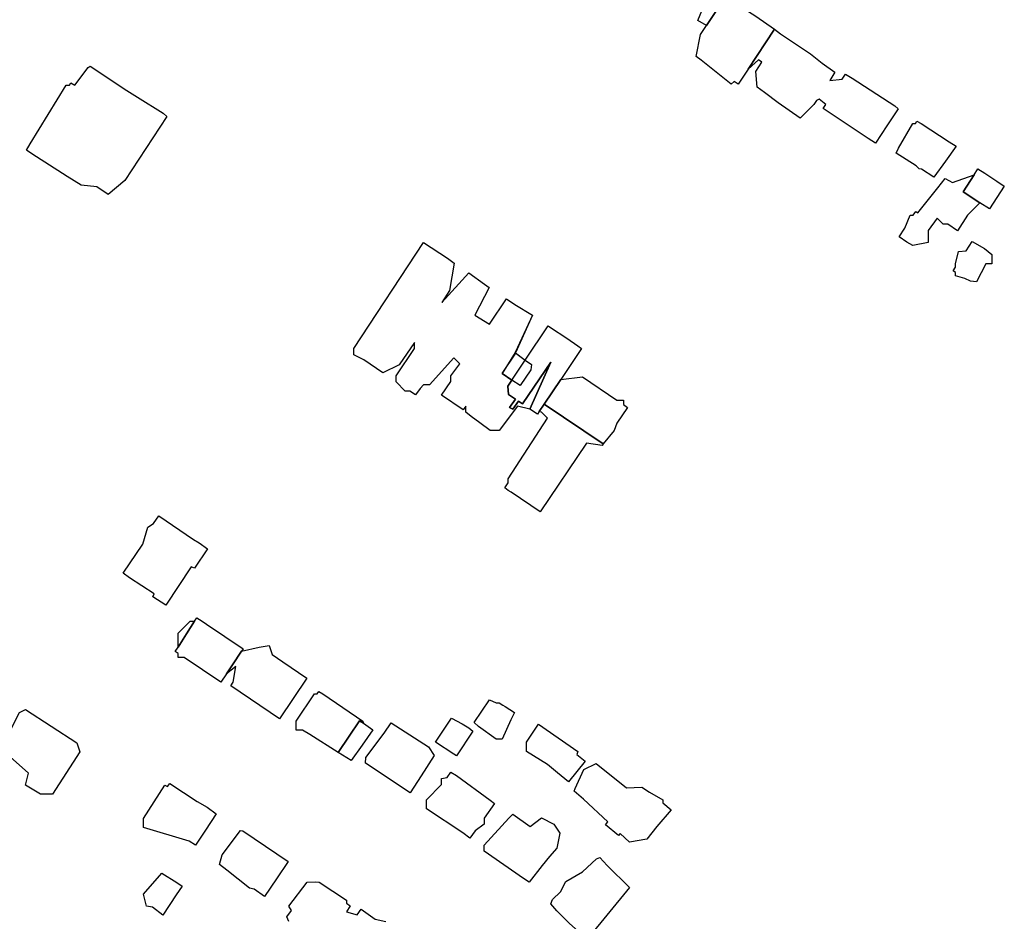
# Model space of a CAD drawing. Units: inches. Extents: x 487009 to 506356, y 6716107 to 6744986.
# Drawn here: x 498711 to 498955, y 6729416 to 6729639 of the extents above; entities that cross this region are included whole.
import ezdxf

# ---------------------------------------------------------------- set-up
doc = ezdxf.new("R2010")
doc.units = ezdxf.units.IN
doc.header["$MEASUREMENT"] = 0
doc.layers.add('DBO.Building_Outlines_2021', color=10, linetype='Continuous')
doc.layers.add('DBO.Building_Outlines_sub_2021', color=10, linetype='Continuous')

msp = doc.modelspace()

# ---------------------------------------------------------------- linework, layer by layer
at = {"layer": 'DBO.Building_Outlines_2021'}
for points in [[(498891.7674, 6729626.8966, 0), (498889.3285, 6729623.1863, 0), (498888.331, 6729623.842, 0), (498887.62, 6729623.21, 0), (498880.1818, 6729629.1606, 0), (498878.8817, 6729630.0152, 0), (498880.0065, 6729635.4474, 0), (498881.4824, 6729637.6926, 0), (498886.207, 6729644.9331, 0), (498893.6826, 6729639.9975, 0), (498898.2854, 6729636.8122, 0)], [(498886.207, 6729644.9331, 0), (498881.4824, 6729637.6926, 0), (498879.37, 6729638.96, 0), (498880.87, 6729642.71, 0), (498884.62, 6729643.46, 0)], [(498907.1984, 6729630.7325, 0), (498910.1101, 6729628.4203, 0), (498913.244, 6729626.1915, 0), (498911.9912, 6729624.0846, 0), (498915.0944, 6729624.4294, 0), (498915.9143, 6729625.6767, 0), (498917.5194, 6729624.6988, 0), (498928.12, 6729617.8067, 0), (498928.9628, 6729617.0993, 0), (498926.1638, 6729612.8588, 0), (498923.3402, 6729608.5809, 0), (498921.4963, 6729609.71, 0), (498920.3004, 6729610.579, 0), (498910.3401, 6729617.1264, 0), (498911.0023, 6729618.1338, 0), (498909.37, 6729619.46, 0), (498908.7463, 6729619.1481, 0), (498908.0626, 6729618.1081, 0), (498904.7178, 6729614.7434, 0), (498899.1954, 6729618.5579, 0), (498895.8153, 6729621.1243, 0), (498893.9892, 6729622.453, 0), (498893.6682, 6729626.2811, 0), (498895.1895, 6729628.5954, 0), (498894.37, 6729629.21, 0), (498891.7674, 6729626.8966, 0), (498898.2854, 6729636.8122, 0), (498899.8444, 6729635.6767, 0)], [(498728.8198, 6729627.6724, 653.2858), (498737.9304, 6729621.611, 653.2858), (498739.8709, 6729620.4111, 653.2858), (498740.5437, 6729619.9878, 653.2858), (498746.89, 6729615.9925, 653.2858), (498747.8547, 6729615.1692, 653.2858), (498737.3963, 6729599.3013, 653.2858), (498733.3322, 6729595.8749, 653.2858), (498730.4826, 6729597.753, 653.2858), (498726.64, 6729598.18, 653.2858), (498723.1239, 6729600.2844, 653.2858), (498717.6136, 6729603.8215, 653.2858), (498714.6249, 6729605.7407, 653.2858), (498713.0847, 6729606.8064, 653.2858), (498713.9491, 6729608.4438, 653.2858), (498722.89, 6729622.93, 653.2858), (498723.7116, 6729622.93, 653.2858), (498724.0702, 6729623.4741, 653.2858), (498725.0179, 6729622.93, 653.2858), (498728.3264, 6729627.3182, 653.2858)], [(498940.6413, 6729604.0936, 652.2959), (498937.8045, 6729600.1117, 652.2959), (498934.7197, 6729602.0901, 652.2959), (498934.12, 6729602.21, 652.2959), (498933.3822, 6729602.9478, 652.2959), (498928.475, 6729606.0949, 652.2959), (498929.0164, 6729607.3137, 652.2959), (498932.62, 6729613.46, 652.2959), (498933.2219, 6729613.46, 652.2959), (498933.5876, 6729614.0302, 652.2959), (498934.6734, 6729613.46, 652.2959), (498941.62, 6729608.9195, 652.2959), (498943.3016, 6729607.8005, 652.2959)], [(498949.2052, 6729593.7952, 651.9641), (498945.0156, 6729596.5268, 650.9344), (498947.7555, 6729600.7291, 651.9641), (498948.7124, 6729602.1967, 651.9641), (498950.3777, 6729601.1518, 652.3073), (498953.4219, 6729599.1261, 652.3073), (498955.235, 6729597.944, 651.9641), (498951.5382, 6729592.2741, 651.9641)], [(498947.7555, 6729600.7291, 651.9641), (498945.0156, 6729596.5268, 650.9344), (498949.2052, 6729593.7952, 651.9641), (498946.1551, 6729590.7451, 652.9937), (498943.6441, 6729586.8939, 652.9937), (498941.2267, 6729588.47, 652.9937), (498940.13, 6729588.47, 652.9937), (498938.63, 6729589.97, 652.9937), (498936.38, 6729586.97, 652.9937), (498936.38, 6729583.97, 652.9937), (498932.5541, 6729583.2491, 652.9937), (498931.1019, 6729584.0824, 652.9937), (498929.2216, 6729585.4025, 652.9937), (498930.5965, 6729587.5112, 652.9937), (498931.88, 6729590.72, 652.9937), (498932.6887, 6729590.72, 652.9937), (498933.2889, 6729591.6406, 652.9937), (498933.8244, 6729591.2914, 652.9937), (498938.7822, 6729597.5244, 652.9937), (498940.6013, 6729599.8138, 652.9937), (498942.4112, 6729598.8204, 652.9937)], [(498950.63, 6729578.72, 650.7834), (498948.38, 6729574.22, 650.7834), (498946.8913, 6729574.4001, 650.7834), (498945.4305, 6729575.0627, 650.7834), (498943.13, 6729575.72, 650.7834), (498943.13, 6729576.5716, 650.7834), (498942.5364, 6729576.961, 650.7834), (498943.13, 6729577.866, 650.7834), (498943.13, 6729578.72, 650.7834), (498943.88, 6729581.72, 650.7834), (498945.7975, 6729581.9331, 650.7834), (498947.3115, 6729584.2413, 650.7834), (498950.3659, 6729582.4407, 650.7834), (498952.13, 6729580.97, 650.7834), (498952.13, 6729578.72, 650.7834)], [(498817.8228, 6729572.0561, 0), (498815.9364, 6729569.1076, 0), (498822.64, 6729576.43, 0), (498826.4939, 6729573.6773, 0), (498827.6974, 6729572.8277, 0), (498824.14, 6729565.93, 0), (498827.7475, 6729563.7655, 0), (498831.9798, 6729570.0391, 0), (498834.0495, 6729568.6428, 0), (498838.39, 6729565.93, 0), (498834.0564, 6729556.7362, 0), (498830.8379, 6729551.5347, 0), (498833.269, 6729549.8946, 0), (498832.2545, 6729548.3908, 0), (498832.4655, 6729546.3067, 0), (498834.1403, 6729545.1768, 0), (498832.7147, 6729543.0635, 0), (498833.55, 6729542.697, 0), (498834.8843, 6729544.6749, 0), (498835.8973, 6729543.9915, 0), (498842.889, 6729554.3553, 0), (498837.7519, 6729542.6751, 0), (498834.64, 6729543.43, 0), (498830.14, 6729537.43, 0), (498827.89, 6729537.43, 0), (498825.3495, 6729539.3354, 0), (498823.1805, 6729540.879, 0), (498821.89, 6729541.93, 0), (498821.865, 6729543.455, 0), (498821.1909, 6729542.5179, 0), (498815.846, 6729546.1237, 0), (498818.14, 6729549.5241, 0), (498818.14, 6729550.93, 0), (498820.39, 6729553.93, 0), (498818.89, 6729555.43, 0), (498812.89, 6729548.68, 0), (498811.39, 6729548.68, 0), (498810.5437, 6729547.8337, 0), (498809.4464, 6729546.2071, 0), (498808.0042, 6729547.18, 0), (498806.89, 6729547.18, 0), (498804.64, 6729549.43, 0), (498804.64, 6729550.93, 0), (498809.14, 6729557.68, 0), (498809.14, 6729559.1855, 0), (498805.4018, 6729553.6442, 0), (498801.2858, 6729551.694, 0), (498796.6224, 6729554.8915, 0), (498794.14, 6729556.18, 0), (498794.14, 6729557.68, 0), (498811.39, 6729583.93, 0), (498817.3449, 6729580.0898, 0), (498819.0282, 6729578.8336, 0)], [(498850.541, 6729557.6955, 0), (498845.3662, 6729550.0249, 0), (498841.2699, 6729543.9528, 0), (498840.0113, 6729542.0872, 0), (498839.6012, 6729541.4793, 0), (498837.7519, 6729542.6751, 0), (498842.889, 6729554.3553, 0), (498835.8973, 6729543.9915, 0), (498834.8843, 6729544.6749, 0), (498833.55, 6729542.697, 0), (498832.7147, 6729543.0635, 0), (498834.1403, 6729545.1768, 0), (498832.4655, 6729546.3067, 0), (498832.2545, 6729548.3908, 0), (498833.269, 6729549.8946, 0), (498836.5978, 6729554.8289, 0), (498842.3057, 6729563.2899, 0), (498842.878, 6729562.9126, 0), (498846.8529, 6729560.2313, 0), (498849.6012, 6729558.3634, 0)], [(498837.9785, 6729552.4423, 0), (498835.3243, 6729548.508, 0), (498833.269, 6729549.8946, 0), (498830.8379, 6729551.5347, 0), (498834.2228, 6729556.5423, 0), (498836.5978, 6729554.8289, 0), (498838.1308, 6729553.7725, 0)], [(498850.7667, 6729550.671, 0), (498859.2766, 6729544.93, 0), (498860.89, 6729544.93, 0), (498860.89, 6729543.8416, 0), (498861.9523, 6729543.125, 0), (498859.303, 6729539.198, 0), (498858.64, 6729537.43, 0), (498855.9018, 6729534.0776, 0), (498841.27, 6729543.9528, 0), (498845.3663, 6729550.0249, 0)], [(498855.9017, 6729534.0776, 0), (498855.64, 6729533.68, 0), (498851.7947, 6729534.2965, 0), (498840.2945, 6729517.2575, 0), (498833.1171, 6729522.0995, 0), (498832.39, 6729522.51, 0), (498831.5217, 6729523.1758, 0), (498832.39, 6729524.4628, 0), (498832.39, 6729525.43, 0), (498842.14, 6729540.43, 0), (498840.64, 6729541.93, 0), (498840.0113, 6729542.0872, 0), (498841.2699, 6729543.9528, 0)], [(498757.8917, 6729508.0564, 649.7112), (498754.6672, 6729503.3075, 649.7112), (498753.8181, 6729503.6022, 649.7112), (498747.5462, 6729494.0953, 649.7112), (498744.3908, 6729496.2378, 649.7112), (498744.6671, 6729496.902, 649.7112), (498741.6518, 6729498.9231, 649.7112), (498738.578, 6729500.8663, 649.7112), (498737.0161, 6729502.0708, 649.7112), (498741.8822, 6729509.2373, 649.7112), (498743.14, 6729513.43, 649.7112), (498744.4907, 6729514.3304, 649.7112), (498745.8296, 6729516.2228, 649.7112), (498754.4128, 6729510.4186, 649.7112), (498755.8668, 6729509.5636, 649.7112)], [(498766.3289, 6729482.7247, 0), (498764.0799, 6729479.3514, 0), (498762.6152, 6729477.1101, 0), (498761.2214, 6729475.0475, 0), (498752.1464, 6729481.18, 0), (498750.64, 6729481.18, 0), (498750.64, 6729482.1979, 0), (498749.9337, 6729482.6752, 0), (498750.64, 6729483.7204, 0), (498752.7213, 6729487.0271, 0), (498754.6986, 6729490.18, 0), (498755.2639, 6729491.0166, 0), (498756.5854, 6729490.144, 0), (498757.6384, 6729489.412, 0), (498766.6935, 6729483.2929, 0)], [(498752.7213, 6729487.0271, 0), (498750.64, 6729483.7204, 0), (498750.64, 6729487.18, 0), (498753.64, 6729490.18, 0), (498754.6986, 6729490.18, 0)], [(498776.5503, 6729480.0678, 0), (498782.4725, 6729476.0659, 0), (498779.111, 6729471.0233, 0), (498775.7433, 6729465.9715, 0), (498763.6457, 6729474.1466, 0), (498764.2392, 6729475.0249, 0), (498764.89, 6729478.93, 0), (498762.6152, 6729477.1101, 0), (498764.0799, 6729479.3514, 0), (498766.3289, 6729482.7247, 0), (498770.7283, 6729483.725, 0), (498773.14, 6729484.18, 0), (498773.89, 6729481.93, 0)], [(498786.4638, 6729472.18, 651.8038), (498796.39, 6729465.43, 651.8038), (498796.501, 6729464.8752, 650.9201), (498795.5637, 6729465.5102, 650.0363), (498792.9583, 6729461.6749, 650.0363), (498790.2308, 6729457.6594, 651.2146), (498783.2271, 6729462.0778, 651.8038), (498781.39, 6729463.18, 651.8038), (498779.89, 6729463.18, 651.8038), (498779.89, 6729465.43, 651.8038), (498784.39, 6729472.18, 651.8038), (498785.0476, 6729472.18, 651.8038), (498785.4377, 6729472.7558, 651.8038)], [(498827.7175, 6729470.7149, 649.3146), (498829.3771, 6729469.93, 649.3146), (498830.14, 6729469.93, 649.3146), (498831.082, 6729469.3747, 649.3146), (498831.6097, 6729469.0482, 649.3146), (498833.9564, 6729467.5805, 649.3146), (498833.0235, 6729465.7303, 649.3146), (498830.89, 6729460.93, 649.3146), (498829.39, 6729460.93, 649.3146), (498824.9841, 6729464.1181, 649.3146), (498823.9769, 6729465.0439, 649.3146)], [(498719.55, 6729447.29, 652.2574), (498716.55, 6729447.29, 652.2574), (498712.8, 6729449.54, 652.2574), (498713.55, 6729452.54, 652.2574), (498706.8, 6729458.54, 652.2574), (498711.3, 6729467.54, 652.2574), (498712.8, 6729468.29, 652.2574), (498725.55, 6729460.04, 652.2574), (498726.3, 6729457.79, 652.2574)], [(498796.501, 6729464.8752, 650.9201), (498798.8431, 6729463.2885, 650.9201), (498796.1779, 6729459.4937, 650.9201), (498793.4664, 6729455.6306, 650.9201), (498790.2308, 6729457.6594, 651.2146), (498792.9583, 6729461.6749, 650.0363), (498795.5637, 6729465.5102, 650.0363)], [(498810.8002, 6729451.8895, 651.0793), (498808.0535, 6729447.6716, 651.0793), (498797.0105, 6729455.019, 651.0793), (498797.14, 6729456.43, 651.0793), (498801.6931, 6729462.43, 651.0793), (498803.3656, 6729464.9622, 651.0793), (498812.6043, 6729459.054, 651.0793), (498814.0768, 6729456.9362, 651.0793)], [(498823.6274, 6729462.9393, 648.8516), (498819.5688, 6729456.8236, 648.8516), (498818.9128, 6729457.2119, 648.8516), (498814.39, 6729460.18, 648.8516), (498818.352, 6729466.168, 648.8516), (498820.9533, 6729464.7733, 648.8516), (498822.64, 6729463.7623, 648.8516)], [(498851.4206, 6729455.4918, 650.3929), (498847.297, 6729450.3959, 650.3929), (498844.5622, 6729452.6296, 650.3929), (498842.1232, 6729454.6689, 650.3929), (498836.89, 6729457.93, 650.3929), (498836.89, 6729460.18, 650.3929), (498839.89, 6729464.68, 650.3929), (498849.64, 6729457.93, 650.3929), (498849.4086, 6729457.12, 650.3929)], [(498824.154, 6729438.253, 651.2694), (498822.855, 6729436.4455, 651.2694), (498821.1006, 6729437.7063, 651.2694), (498812.14, 6729443.68, 651.2694), (498812.14, 6729445.93, 651.2694), (498815.89, 6729449.68, 651.2694), (498815.89, 6729451.18, 651.2694), (498817.2284, 6729451.4477, 651.2694), (498818.1856, 6729452.7796, 651.2694), (498819.5336, 6729451.9087, 651.2694), (498827.89, 6729445.8677, 651.2694), (498828.9939, 6729445.0121, 651.2694), (498826.39, 6729441.3889, 651.2694), (498826.39, 6729439.93, 651.2694)], [(498854.14, 6729454.93, 651.1063), (498861.64, 6729448.93, 651.1063), (498865.4933, 6729449.079, 651.1063), (498867.3919, 6729447.7861, 651.1063), (498870.64, 6729445.93, 651.1063), (498870.64, 6729445.1517, 651.1063), (498872.7185, 6729443.4659, 651.1063), (498869.2166, 6729439.287, 651.1063), (498866.6992, 6729436.1442, 651.1063), (498862.39, 6729435.43, 651.1063), (498860.0761, 6729437.6078, 651.1063), (498859.6785, 6729437.1176, 651.1063), (498856.4456, 6729439.7397, 651.1063), (498857.0367, 6729440.4685, 651.1063), (498851.0336, 6729446.1184, 651.1063), (498848.6727, 6729448.0332, 651.1063), (498848.9873, 6729448.7355, 651.1063), (498851.14, 6729453.43, 651.1063)], [(498748.542, 6729449.9725, 651.1126), (498755.3508, 6729445.5146, 651.1126), (498757.8436, 6729444.072, 651.1126), (498760.0295, 6729442.4513, 651.1126), (498757.4222, 6729438.4371, 651.1126), (498754.9675, 6729434.6559, 651.1126), (498753.3456, 6729435.7178, 651.1126), (498742.05, 6729439.04, 651.1126), (498742.05, 6729441.29, 651.1126), (498747.3, 6729449.54, 651.1126), (498748.0223, 6729449.1789, 651.1126)], [(498833.5118, 6729442.3661, 651.7637), (498837.7756, 6729439.2817, 651.7637), (498840.64, 6729441.43, 651.7637), (498843.64, 6729439.93, 651.7637), (498845.14, 6729437.68, 651.7637), (498844.39, 6729433.93, 651.7637), (498842.5821, 6729431.9212, 651.7637), (498840.7849, 6729429.6909, 651.7637), (498837.56, 6729425.487, 651.7637), (498836.1982, 6729426.43, 651.7637), (498826.39, 6729433.18, 651.7637), (498826.39, 6729434.68, 651.7637), (498832.5598, 6729441.3573, 651.7637)], [(498774.9566, 6729426.3359, 651.3557), (498772.0276, 6729421.9997, 651.3557), (498769.4314, 6729423.8137, 651.3557), (498768.3, 6729424.04, 651.3557), (498762.7266, 6729428.4988, 651.3557), (498760.8771, 6729429.9158, 651.3557), (498761.55, 6729432.29, 651.3557), (498766.05, 6729438.29, 651.3557), (498766.6312, 6729438.2042, 651.3557), (498777.8685, 6729430.6476, 651.3557)], [(498862.39, 6729424.18, 651.2169), (498851.89, 6729411.43, 651.2169), (498847.528, 6729415.3043, 651.2169), (498846.9357, 6729415.8889, 651.2169), (498844.39, 6729418.4133, 651.2169), (498842.9673, 6729420.1877, 651.2169), (498843.3654, 6729421.2644, 651.2169), (498845.3468, 6729423.0935, 651.2169), (498846.64, 6729425.68, 651.2169), (498850.7383, 6729428.0707, 651.2169), (498854.1978, 6729431.2643, 651.2169), (498855.0764, 6729431.6439, 651.2169), (498856.8809, 6729429.6891, 651.2169)], [(498750.1624, 6729422.3684, 648.8135), (498746.8337, 6729417.3681, 648.8135), (498744.3097, 6729419.337, 648.8135), (498742.8, 6729419.54, 648.8135), (498742.05, 6729422.54, 648.8135), (498746.55, 6729427.79, 648.8135), (498750.3, 6729425.4753, 648.8135), (498751.601, 6729424.5464, 648.8135)]]:
    msp.add_polyline3d(points, close=True, dxfattribs=at)
msp.add_polyline3d([(498778.013, 6729415.805, 651.1533), (498777.5518, 6729416.9225, 651.1533), (498778.676, 6729418.5385, 651.1533), (498778.05, 6729419.54, 651.1533), (498782.55, 6729425.54, 651.1533), (498784.597, 6729425.6088, 651.1533), (498785.55, 6729425.54, 651.1533), (498792.3, 6729421.04, 651.1533), (498792.3, 6729420.3522, 651.1533), (498793.2436, 6729419.6958, 651.1533), (498792.3, 6729418.1897, 651.1533), (498794.9469, 6729417.4292, 651.1533), (498795.9217, 6729418.8305, 651.1533), (498799.4197, 6729416.397, 651.1533), (498802.05, 6729415.79, 651.1533)], dxfattribs=at)
at = {"layer": 'DBO.Building_Outlines_sub_2021'}
for points in [[(498893.6826, 6729639.9975, 0), (498898.2854, 6729636.8122, 0), (498899.8444, 6729635.6767, 0), (498907.1984, 6729630.7325, 0), (498910.1101, 6729628.4203, 0), (498913.244, 6729626.1915, 0), (498911.9912, 6729624.0846, 0), (498915.0944, 6729624.4294, 0), (498915.9143, 6729625.6767, 0), (498917.5194, 6729624.6988, 0), (498928.12, 6729617.8067, 0), (498928.9628, 6729617.0993, 0), (498926.1638, 6729612.8588, 0), (498923.3402, 6729608.5809, 0), (498921.4963, 6729609.71, 0), (498920.3004, 6729610.579, 0), (498910.3401, 6729617.1264, 0), (498911.0023, 6729618.1338, 0), (498909.37, 6729619.46, 0), (498908.7463, 6729619.1481, 0), (498908.0626, 6729618.1081, 0), (498904.7178, 6729614.7434, 0), (498899.1954, 6729618.5579, 0), (498895.8153, 6729621.1243, 0), (498893.9892, 6729622.453, 0), (498893.6682, 6729626.2811, 0), (498895.1895, 6729628.5954, 0), (498894.37, 6729629.21, 0), (498891.7674, 6729626.8966, 0), (498889.3285, 6729623.1863, 0), (498888.331, 6729623.842, 0), (498887.62, 6729623.21, 0), (498880.1818, 6729629.1606, 0), (498878.8817, 6729630.0152, 0), (498880.0065, 6729635.4474, 0), (498881.4824, 6729637.6926, 0), (498879.37, 6729638.96, 0), (498880.87, 6729642.71, 0)], [(498778.013, 6729415.805, 651.1533), (498777.5518, 6729416.9225, 651.1533), (498778.676, 6729418.5385, 651.1533), (498778.05, 6729419.54, 651.1533), (498782.55, 6729425.54, 651.1533), (498784.597, 6729425.6088, 651.1533), (498785.55, 6729425.54, 651.1533), (498792.3, 6729421.04, 651.1533), (498792.3, 6729420.3522, 651.1533), (498793.2436, 6729419.6958, 651.1533), (498792.3, 6729418.1897, 651.1533), (498794.9469, 6729417.4292, 651.1533), (498795.9217, 6729418.8305, 651.1533), (498799.4197, 6729416.397, 651.1533), (498802.05, 6729415.79, 651.1533)]]:
    msp.add_polyline3d(points, dxfattribs=at)
for points in [[(498728.8198, 6729627.6724, 653.2858), (498737.9304, 6729621.611, 653.2858), (498739.8709, 6729620.4111, 653.2858), (498740.5437, 6729619.9878, 653.2858), (498746.89, 6729615.9925, 653.2858), (498747.8547, 6729615.1692, 653.2858), (498737.3963, 6729599.3013, 653.2858), (498733.3322, 6729595.8749, 653.2858), (498730.4826, 6729597.753, 653.2858), (498726.64, 6729598.18, 653.2858), (498723.1239, 6729600.2844, 653.2858), (498717.6136, 6729603.8215, 653.2858), (498714.6249, 6729605.7407, 653.2858), (498713.0847, 6729606.8064, 653.2858), (498713.9491, 6729608.4438, 653.2858), (498722.89, 6729622.93, 653.2858), (498723.7116, 6729622.93, 653.2858), (498724.0702, 6729623.4741, 653.2858), (498725.0179, 6729622.93, 653.2858), (498728.3264, 6729627.3182, 653.2858)], [(498940.6413, 6729604.0936, 652.2959), (498937.8045, 6729600.1117, 652.2959), (498934.7197, 6729602.0901, 652.2959), (498934.12, 6729602.21, 652.2959), (498933.3822, 6729602.9478, 652.2959), (498928.475, 6729606.0949, 652.2959), (498929.0164, 6729607.3137, 652.2959), (498932.62, 6729613.46, 652.2959), (498933.2219, 6729613.46, 652.2959), (498933.5876, 6729614.0302, 652.2959), (498934.6734, 6729613.46, 652.2959), (498941.62, 6729608.9195, 652.2959), (498943.3016, 6729607.8005, 652.2959)], [(498953.4219, 6729599.1261, 0), (498955.235, 6729597.944, 0), (498951.5382, 6729592.2741, 0), (498949.2052, 6729593.7952, 0), (498946.1551, 6729590.7451, 0), (498943.6441, 6729586.8939, 0), (498941.2267, 6729588.47, 0), (498940.13, 6729588.47, 0), (498938.63, 6729589.97, 0), (498936.38, 6729586.97, 0), (498936.38, 6729583.97, 0), (498932.5541, 6729583.2491, 0), (498931.1019, 6729584.0824, 0), (498929.2216, 6729585.4025, 0), (498930.5965, 6729587.5112, 0), (498931.88, 6729590.72, 0), (498932.6887, 6729590.72, 0), (498933.2889, 6729591.6406, 0), (498933.8244, 6729591.2914, 0), (498938.7822, 6729597.5244, 0), (498940.6013, 6729599.8138, 0), (498942.4112, 6729598.8204, 0), (498947.7555, 6729600.7291, 0), (498948.7124, 6729602.1967, 0), (498950.3777, 6729601.1518, 0)], [(498950.63, 6729578.72, 650.7834), (498948.38, 6729574.22, 650.7834), (498946.8913, 6729574.4001, 650.7834), (498945.4305, 6729575.0627, 650.7834), (498943.13, 6729575.72, 650.7834), (498943.13, 6729576.5716, 650.7834), (498942.5364, 6729576.961, 650.7834), (498943.13, 6729577.866, 650.7834), (498943.13, 6729578.72, 650.7834), (498943.88, 6729581.72, 650.7834), (498945.7975, 6729581.9331, 650.7834), (498947.3115, 6729584.2413, 650.7834), (498950.3659, 6729582.4407, 650.7834), (498952.13, 6729580.97, 650.7834), (498952.13, 6729578.72, 650.7834)], [(498817.8228, 6729572.0561, 0), (498815.9364, 6729569.1076, 0), (498822.64, 6729576.43, 0), (498826.4939, 6729573.6773, 0), (498827.6974, 6729572.8277, 0), (498824.14, 6729565.93, 0), (498827.7475, 6729563.7655, 0), (498831.9798, 6729570.0391, 0), (498834.0495, 6729568.6428, 0), (498838.39, 6729565.93, 0), (498834.1396, 6729556.6393, 0), (498836.5978, 6729554.8289, 0), (498842.3057, 6729563.2899, 0), (498842.878, 6729562.9126, 0), (498846.8529, 6729560.2313, 0), (498849.6012, 6729558.3634, 0), (498850.541, 6729557.6955, 0), (498845.3663, 6729550.0249, 0), (498850.7667, 6729550.671, 0), (498859.2766, 6729544.93, 0), (498860.89, 6729544.93, 0), (498860.89, 6729543.8416, 0), (498861.9523, 6729543.125, 0), (498859.303, 6729539.198, 0), (498858.64, 6729537.43, 0), (498855.9018, 6729534.0776, 0), (498855.64, 6729533.68, 0), (498851.7947, 6729534.2965, 0), (498840.2945, 6729517.2575, 0), (498833.1171, 6729522.0995, 0), (498832.39, 6729522.51, 0), (498831.5217, 6729523.1758, 0), (498832.39, 6729524.4628, 0), (498832.39, 6729525.43, 0), (498842.14, 6729540.43, 0), (498840.64, 6729541.93, 0), (498840.0113, 6729542.0872, 0), (498839.6012, 6729541.4793, 0), (498837.7519, 6729542.6751, 0), (498834.64, 6729543.43, 0), (498830.14, 6729537.43, 0), (498827.89, 6729537.43, 0), (498825.3495, 6729539.3354, 0), (498823.1805, 6729540.879, 0), (498821.89, 6729541.93, 0), (498821.865, 6729543.455, 0), (498821.1909, 6729542.5179, 0), (498815.846, 6729546.1237, 0), (498818.14, 6729549.5241, 0), (498818.14, 6729550.93, 0), (498820.39, 6729553.93, 0), (498818.89, 6729555.43, 0), (498812.89, 6729548.68, 0), (498811.39, 6729548.68, 0), (498810.5437, 6729547.8337, 0), (498809.4464, 6729546.2071, 0), (498808.0042, 6729547.18, 0), (498806.89, 6729547.18, 0), (498804.64, 6729549.43, 0), (498804.64, 6729550.93, 0), (498809.14, 6729557.68, 0), (498809.14, 6729559.1855, 0), (498805.4018, 6729553.6442, 0), (498801.2858, 6729551.694, 0), (498796.6224, 6729554.8915, 0), (498794.14, 6729556.18, 0), (498794.14, 6729557.68, 0), (498811.39, 6729583.93, 0), (498817.3449, 6729580.0898, 0), (498819.0282, 6729578.8336, 0)], [(498757.8917, 6729508.0564, 649.7112), (498754.6672, 6729503.3075, 649.7112), (498753.8181, 6729503.6022, 649.7112), (498747.5462, 6729494.0953, 649.7112), (498744.3908, 6729496.2378, 649.7112), (498744.6671, 6729496.902, 649.7112), (498741.6518, 6729498.9231, 649.7112), (498738.578, 6729500.8663, 649.7112), (498737.0161, 6729502.0708, 649.7112), (498741.8822, 6729509.2373, 649.7112), (498743.14, 6729513.43, 649.7112), (498744.4907, 6729514.3304, 649.7112), (498745.8296, 6729516.2228, 649.7112), (498754.4128, 6729510.4186, 649.7112), (498755.8668, 6729509.5636, 649.7112)], [(498766.6935, 6729483.2929, 0), (498766.3289, 6729482.7247, 0), (498770.7283, 6729483.725, 0), (498773.14, 6729484.18, 0), (498773.89, 6729481.93, 0), (498776.5503, 6729480.0678, 0), (498782.4725, 6729476.0659, 0), (498779.111, 6729471.0233, 0), (498775.7433, 6729465.9715, 0), (498763.6457, 6729474.1466, 0), (498764.2392, 6729475.0249, 0), (498764.89, 6729478.93, 0), (498762.6152, 6729477.1101, 0), (498761.2214, 6729475.0475, 0), (498752.1464, 6729481.18, 0), (498750.64, 6729481.18, 0), (498750.64, 6729482.1979, 0), (498749.9337, 6729482.6752, 0), (498750.64, 6729483.7204, 0), (498750.64, 6729487.18, 0), (498753.64, 6729490.18, 0), (498754.6986, 6729490.18, 0), (498755.2639, 6729491.0166, 0), (498756.5854, 6729490.144, 0), (498757.6384, 6729489.412, 0)], [(498798.8431, 6729463.2885, 0), (498796.1779, 6729459.4937, 0), (498793.4664, 6729455.6306, 0), (498790.2308, 6729457.6594, 0), (498783.2271, 6729462.0778, 0), (498781.39, 6729463.18, 0), (498779.89, 6729463.18, 0), (498779.89, 6729465.43, 0), (498784.39, 6729472.18, 0), (498785.0476, 6729472.18, 0), (498785.4377, 6729472.7558, 0), (498786.4638, 6729472.18, 0), (498796.39, 6729465.43, 0), (498796.501, 6729464.8752, 0)], [(498827.7175, 6729470.7149, 649.3146), (498829.3771, 6729469.93, 649.3146), (498830.14, 6729469.93, 649.3146), (498831.082, 6729469.3747, 649.3146), (498831.6097, 6729469.0482, 649.3146), (498833.9564, 6729467.5805, 649.3146), (498833.0235, 6729465.7303, 649.3146), (498830.89, 6729460.93, 649.3146), (498829.39, 6729460.93, 649.3146), (498824.9841, 6729464.1181, 649.3146), (498823.9769, 6729465.0439, 649.3146)], [(498719.55, 6729447.29, 652.2574), (498716.55, 6729447.29, 652.2574), (498712.8, 6729449.54, 652.2574), (498713.55, 6729452.54, 652.2574), (498706.8, 6729458.54, 652.2574), (498711.3, 6729467.54, 652.2574), (498712.8, 6729468.29, 652.2574), (498725.55, 6729460.04, 652.2574), (498726.3, 6729457.79, 652.2574)], [(498810.8002, 6729451.8895, 651.0793), (498808.0535, 6729447.6716, 651.0793), (498797.0105, 6729455.019, 651.0793), (498797.14, 6729456.43, 651.0793), (498801.6931, 6729462.43, 651.0793), (498803.3656, 6729464.9622, 651.0793), (498812.6043, 6729459.054, 651.0793), (498814.0768, 6729456.9362, 651.0793)], [(498823.6274, 6729462.9393, 648.8516), (498819.5688, 6729456.8236, 648.8516), (498818.9128, 6729457.2119, 648.8516), (498814.39, 6729460.18, 648.8516), (498818.352, 6729466.168, 648.8516), (498820.9533, 6729464.7733, 648.8516), (498822.64, 6729463.7623, 648.8516)], [(498851.4206, 6729455.4918, 650.3929), (498847.297, 6729450.3959, 650.3929), (498844.5622, 6729452.6296, 650.3929), (498842.1232, 6729454.6689, 650.3929), (498836.89, 6729457.93, 650.3929), (498836.89, 6729460.18, 650.3929), (498839.89, 6729464.68, 650.3929), (498849.64, 6729457.93, 650.3929), (498849.4086, 6729457.12, 650.3929)], [(498824.154, 6729438.253, 651.2694), (498822.855, 6729436.4455, 651.2694), (498821.1006, 6729437.7063, 651.2694), (498812.14, 6729443.68, 651.2694), (498812.14, 6729445.93, 651.2694), (498815.89, 6729449.68, 651.2694), (498815.89, 6729451.18, 651.2694), (498817.2284, 6729451.4477, 651.2694), (498818.1856, 6729452.7796, 651.2694), (498819.5336, 6729451.9087, 651.2694), (498827.89, 6729445.8677, 651.2694), (498828.9939, 6729445.0121, 651.2694), (498826.39, 6729441.3889, 651.2694), (498826.39, 6729439.93, 651.2694)], [(498854.14, 6729454.93, 651.1063), (498861.64, 6729448.93, 651.1063), (498865.4933, 6729449.079, 651.1063), (498867.3919, 6729447.7861, 651.1063), (498870.64, 6729445.93, 651.1063), (498870.64, 6729445.1517, 651.1063), (498872.7185, 6729443.4659, 651.1063), (498869.2166, 6729439.287, 651.1063), (498866.6992, 6729436.1442, 651.1063), (498862.39, 6729435.43, 651.1063), (498860.0761, 6729437.6078, 651.1063), (498859.6785, 6729437.1176, 651.1063), (498856.4456, 6729439.7397, 651.1063), (498857.0367, 6729440.4685, 651.1063), (498851.0336, 6729446.1184, 651.1063), (498848.6727, 6729448.0332, 651.1063), (498848.9873, 6729448.7355, 651.1063), (498851.14, 6729453.43, 651.1063)], [(498748.542, 6729449.9725, 651.1126), (498755.3508, 6729445.5146, 651.1126), (498757.8436, 6729444.072, 651.1126), (498760.0295, 6729442.4513, 651.1126), (498757.4222, 6729438.4371, 651.1126), (498754.9675, 6729434.6559, 651.1126), (498753.3456, 6729435.7178, 651.1126), (498742.05, 6729439.04, 651.1126), (498742.05, 6729441.29, 651.1126), (498747.3, 6729449.54, 651.1126), (498748.0223, 6729449.1789, 651.1126)], [(498833.5118, 6729442.3661, 651.7637), (498837.7756, 6729439.2817, 651.7637), (498840.64, 6729441.43, 651.7637), (498843.64, 6729439.93, 651.7637), (498845.14, 6729437.68, 651.7637), (498844.39, 6729433.93, 651.7637), (498842.5821, 6729431.9212, 651.7637), (498840.7849, 6729429.6909, 651.7637), (498837.56, 6729425.487, 651.7637), (498836.1982, 6729426.43, 651.7637), (498826.39, 6729433.18, 651.7637), (498826.39, 6729434.68, 651.7637), (498832.5598, 6729441.3573, 651.7637)], [(498774.9566, 6729426.3359, 651.3557), (498772.0276, 6729421.9997, 651.3557), (498769.4314, 6729423.8137, 651.3557), (498768.3, 6729424.04, 651.3557), (498762.7266, 6729428.4988, 651.3557), (498760.8771, 6729429.9158, 651.3557), (498761.55, 6729432.29, 651.3557), (498766.05, 6729438.29, 651.3557), (498766.6312, 6729438.2042, 651.3557), (498777.8685, 6729430.6476, 651.3557)], [(498862.39, 6729424.18, 651.2169), (498851.89, 6729411.43, 651.2169), (498847.528, 6729415.3043, 651.2169), (498846.9357, 6729415.8889, 651.2169), (498844.39, 6729418.4133, 651.2169), (498842.9673, 6729420.1877, 651.2169), (498843.3654, 6729421.2644, 651.2169), (498845.3468, 6729423.0935, 651.2169), (498846.64, 6729425.68, 651.2169), (498850.7383, 6729428.0707, 651.2169), (498854.1978, 6729431.2643, 651.2169), (498855.0764, 6729431.6439, 651.2169), (498856.8809, 6729429.6891, 651.2169)], [(498750.1624, 6729422.3684, 648.8135), (498746.8337, 6729417.3681, 648.8135), (498744.3097, 6729419.337, 648.8135), (498742.8, 6729419.54, 648.8135), (498742.05, 6729422.54, 648.8135), (498746.55, 6729427.79, 648.8135), (498750.3, 6729425.4753, 648.8135), (498751.601, 6729424.5464, 648.8135)]]:
    msp.add_polyline3d(points, close=True, dxfattribs=at)

doc.saveas('drawing.dxf')
